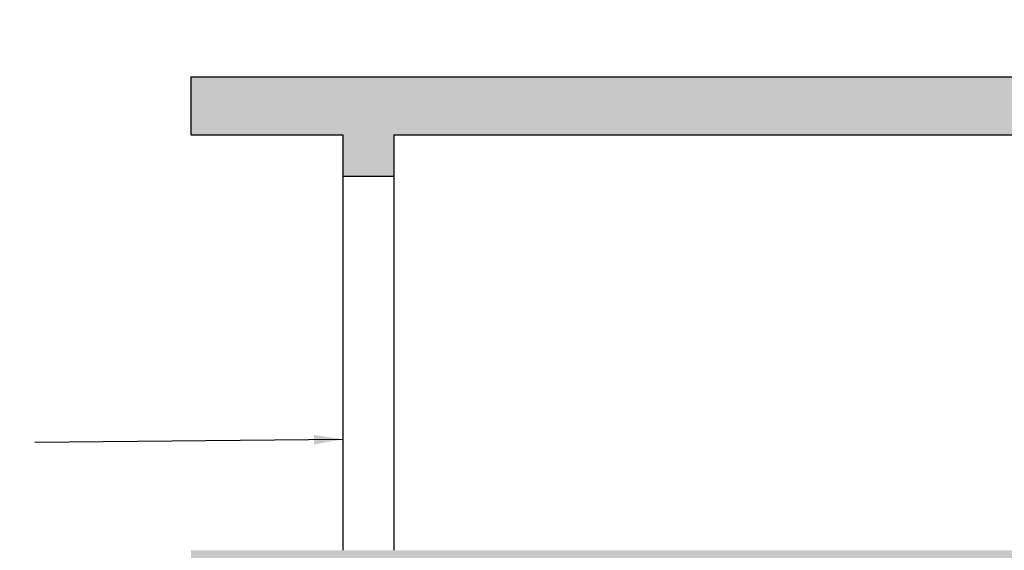
# Model space of a CAD drawing. Units: inches. Extents: x 420676 to 857597330, y 430896 to 1080676.
# Drawn here: x 636735 to 640130, y 491111 to 492939 of the extents above; entities that cross this region are included whole.
import ezdxf

# ---------------------------------------------------------------- set-up
doc = ezdxf.new("R2010")
doc.units = ezdxf.units.IN
doc.header["$LTSCALE"] = 1000
doc.header["$MEASUREMENT"] = 0
doc.linetypes.add('ACAD_ISO03W100', pattern=[30, 12, -18])
doc.layers.add('0-hatch', color=8, linetype='Continuous', lineweight=0)
doc.layers.add('bao', color=130, linetype='Continuous')
doc.layers.add('chu', color=52, linetype='ACAD_ISO03W100')
doc.styles.add('chu', font='VHARIALN.TTF', dxfattribs={"width": 0.8})
doc.styles.add('dim', font='romans.shx', dxfattribs={"width": 0.8, "bigfont": '@extfont2.shx'})
doc.dimstyles.new('1-250', dxfattribs={"dimtxt": 250, "dimasz": 100, "dimexe": 100, "dimexo": 0, "dimgap": 80, "dimtad": 1, "dimtoh": 1, "dimdec": 0, "dimlfac": 2.5, "dimdsep": 46, "dimtxsty": 'dim', "dimblk": 'ARCHTICK', "dimcen": 0.09, "dimdle": 100, "dimclrd": 125, "dimclre": 125, "dimclrt": 3, "dimadec": 0, "dimazin": 2, "dimtfac": 1, "dimtdec": 0, "dimtix": 1, "dimtmove": 2, "dimatfit": 3, "dimfxl": 1, "dimtolj": 1, "dimtzin": 0, "dimarcsym": 0})

# ---------------------------------------------------------------- blocks, each defined once
blk = doc.blocks.new('_ArchTick')
at = {"color": 0, "linetype": 'ByBlock', "const_width": 0.15}
blk.add_lwpolyline([(-0.5, -0.5), (0.5, 0.5)], dxfattribs=at)

msp = doc.modelspace()

# ---------------------------------------------------------------- hatches: boundary and pattern name
at = {"layer": '0-hatch'}
h = msp.add_hatch(dxfattribs=at)
h.set_pattern_fill('AR-CONC', color=256, scale=40, style=0)
h.set_pattern_definition([(50, (0, 0), (286.90407, -25.100854), [30, -330]), (355, (0, 0), (-55.50053, 300.87685), [24, -264]), (100.4514, (23.9, -2.1), (231.40375, 275.77582), [25.49608, -280.45684]), (46.1842, (0, 80), (426.89642, -66.2076), [45, -495]), (96.6356, (35.57, 74.5), (373.86508, 389.64715), [38.24412, -420.6852]), (351.1842, (0, 80), (373.86478, 389.64744), [36, -396]), (21, (40, 60), (238.76282, -161.047556), [30, -330]), (326, (40, 60), (97.32613, 290.06002), [24, -264]), (71.4514, (59.9, 46.58), (336.08905, 129.0122), [25.49608, -280.45684]), (37.5, (0, 0), (4.863942, 133.157542), [0, -260.8, 0, -268, 0, -265]), (7.5, (0, 0), (105.227815, 157.764685), [0, -152.8, 0, -254.8, 0, -101]), (327.5, (-89.2, 0), (213.528974, -9.021949), [0, -100, 0, -312, 0, -414]), (317.5, (-129.2, 0), (233.274468, 40.041993), [0, -130, 0, -207.2, 0, -294])])
h.paths.add_polyline_path([(640249.05, 492542.39), (640249.05, 492399.28), (640425.05, 492399.28), (640425.05, 492542.39), (640617.05, 492542.39), (640617.05, 492742.39), (637324.97, 492742.39), (637324.97, 492542.39), (637849.05, 492542.39), (637849.05, 492399.28), (638025.05, 492399.28), (638025.05, 492542.39)])
h.paths.add_polyline_path([(637324.97, 491110.6), (637324.97, 490910.6), (637849.05, 490910.6), (637849.05, 490853.26), (638025.05, 490853.26), (638025.05, 490910.6), (640249.05, 490910.6), (640249.05, 490853.26), (640425.05, 490853.26), (640425.05, 490910.6), (640617.05, 490910.6), (640617.05, 491110.6)])
h.paths.add_polyline_path([(633049.05, 490910.6), (633049.05, 490853.26), (633225.05, 490853.26), (633225.05, 490910.6), (633749.12, 490910.6), (633749.12, 491110.6), (629017.05, 491110.6), (629017.05, 490910.6), (630649.05, 490910.6), (630649.05, 490853.26), (630825.05, 490853.26), (630825.05, 490910.6)])
h.paths.add_polyline_path([(633049.05, 492542.39), (633049.05, 492399.28), (633225.05, 492399.28), (633225.05, 492542.39), (633749.12, 492542.39), (633749.12, 492742.39), (629017.05, 492742.39), (629017.05, 492542.39), (630649.05, 492542.39), (630649.05, 492399.28), (630825.05, 492399.28), (630825.05, 492542.39)])

# ---------------------------------------------------------------- linework, layer by layer
at = {"layer": 'bao'}
for p, q in [((637324.97, 492742.39), (640617.05, 492742.39)), ((637324.97, 492742.39), (637324.97, 492542.39)), ((637324.97, 492542.39), (637849.05, 492542.39)), ((637849.05, 492542.39), (637849.05, 492399.28)), ((637849.05, 492542.39), (637849.05, 491110.6)), ((638025.05, 492542.39), (640249.05, 492542.39)), ((638025.05, 492542.39), (638025.05, 492399.28)), ((638025.05, 492542.39), (638025.05, 491110.6)), ((637849.05, 492399.28), (638025.05, 492399.28))]:
    msp.add_line(p, q, dxfattribs=at)

# ---------------------------------------------------------------- texts
at = {"layer": 'chu', "insert": (549497.82, 494877.88), "char_height": 700, "width": 24134.4607, "attachment_point": 1, "style": 'chu'}
msp.add_mtext('\\pi5271.6;{\\LmÆt c¾t thi c«ng ®µo ®Êt tÇng ngÇm 1}', dxfattribs=at)

# ---------------------------------------------------------------- leaders
at = {"layer": '0-hatch'}
msp.add_leader([(637849.05, 491492.84), (636786.67, 491482.34)], dimstyle='1-250', override={"dimgap": 80, "dimtad": 0}, dxfattribs=at)

doc.saveas('drawing.dxf')
